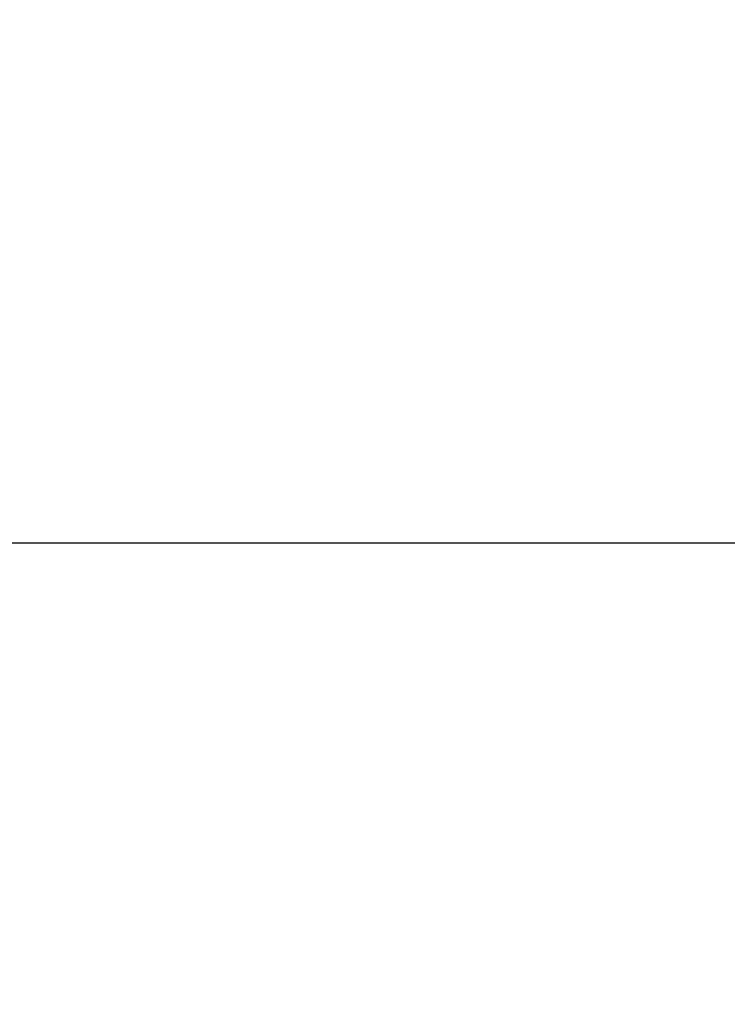
# Model space of a CAD drawing. Units: millimetres. Extents: x 100.6 to 112.2, y 1467 to 1477.3.
# Drawn here: x 103.7 to 103.8, y 1468.5 to 1468.6 of the extents above; entities that cross this region are included whole.
import ezdxf

# ---------------------------------------------------------------- set-up
doc = ezdxf.new("R2010")
doc.units = ezdxf.units.MM
doc.header["$PDSIZE"] = -1
doc.layers.add('DIASTASEIS', color=253, linetype='Continuous', lineweight=5)
doc.styles.get("Standard").update_dxf_attribs({"font": 'ARIALN.TTF'})
doc.dimstyles.get("Standard").update_dxf_attribs({"dimtxt": 0.18, "dimasz": 0.15, "dimexe": 0.1, "dimexo": 0, "dimgap": 0.09, "dimtad": 0, "dimtih": 1, "dimtoh": 1, "dimrnd": 0.05, "dimzin": 0, "dimdsep": 46, "dimtxsty": 'Standard', "dimblk": 'OBLIQUE', "dimcen": 0.09, "dimadec": 0, "dimazin": 0, "dimtfac": 1, "dimtofl": 0, "dimtmove": 0, "dimatfit": 3, "dimldrblk": 'OBLIQUE', "dimfxl": 1, "dimtolj": 1, "dimtzin": 0, "dimarcsym": 0})

# ---------------------------------------------------------------- blocks, each defined once
blk = doc.blocks.new('_Oblique')
at = {"color": 0, "linetype": 'ByBlock', "lineweight": -2}
blk.add_line((-0.5, -0.5), (0.5, 0.5), dxfattribs=at)
blk = doc.blocks.new('*D78')
at = {"layer": 'Defpoints', "color": 0}
for p in [(102.93884, 1470.43906), (102.39167, 1468.54956), (103.83384, 1468.54956)]:
    blk.add_point(p, dxfattribs=at)
at = {"layer": 'DIASTASEIS', "color": 0, "lineweight": -2}
for p, q in [((102.93884, 1470.43906), (102.29167, 1470.43906)), ((102.39167, 1470.43906), (102.39167, 1469.67621)), ((102.39167, 1468.54956), (102.39167, 1469.3124)), ((103.83384, 1468.54956), (102.29167, 1468.54956))]:
    blk.add_line(p, q, dxfattribs=at)
at = {"layer": 'DIASTASEIS', "color": 0, "linetype": 'ByBlock', "lineweight": -2, "xscale": 0.15, "yscale": 0.15, "zscale": 0.15}
for p, rotation in [((102.39167, 1470.43906), 90), ((102.39167, 1468.54956), 270)]:
    blk.add_blockref('_Oblique', p, dxfattribs=dict(at, rotation=rotation))
at = {"layer": 'DIASTASEIS', "color": 0, "insert": (102.39167, 1469.49431), "char_height": 0.18, "attachment_point": 5}
blk.add_mtext('\\A1;\\A1;1.90', dxfattribs=at)

msp = doc.modelspace()

# ---------------------------------------------------------------- dimensions: what is measured, and where the dimension line sits
at = {"layer": 'DIASTASEIS'}
dim = msp.add_linear_dim(base=(102.39167, 1468.54956), p1=(102.93884, 1470.43906), p2=(103.83384, 1468.54956), angle=90, text='\\A1;1.90', dimstyle='Standard', dxfattribs=at)
dim.commit()
dim.dimension.update_dxf_attribs({"geometry": '*D78', "text_midpoint": (102.39167, 1469.49431)})

doc.saveas('drawing.dxf')
